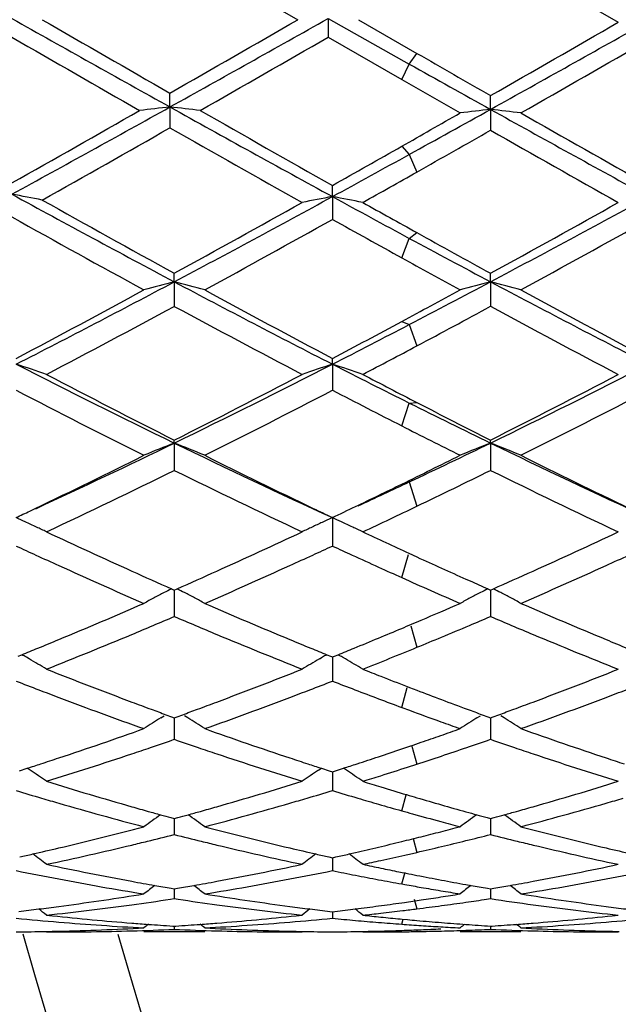
# Model space of a CAD drawing. Units: inches. Extents: x 4 to 17.9, y 7 to 11.6.
# Drawn here: x 5.9 to 6.1, y 10.1 to 10.4 of the extents above; entities that cross this region are included whole.
import ezdxf

# ---------------------------------------------------------------- set-up
doc = ezdxf.new("R2010")
doc.units = ezdxf.units.IN
doc.header["$LTSCALE"] = 1.21
doc.header["$MEASUREMENT"] = 0
doc.layers.get('0').update_dxf_attribs({"linetype": 'CONTINUOUS'})

msp = doc.modelspace()

# ---------------------------------------------------------------- linework, layer by layer
at = {"color": 7, "linetype": 'Continuous'}
for p, q in [((5.9041448346, 10.4027334752), (5.946076465, 10.3785318246)), ((6.0079390444, 10.4027346843), (6.051300289099999, 10.3777081949)), ((5.9560418238, 10.3789226814), (5.9560420292, 10.372788393)), ((5.9560418238, 10.3789226814), (5.9827046683, 10.3639615519)), ((5.9660060049, 10.3785318247), (5.9851956121, 10.3674772166)), ((5.9560420291, 10.3727883931), (5.9802137246, 10.3588903265)), ((5.9802137246, 10.3588903265), (5.9994036623, 10.3479033481)), ((5.9041449619, 10.3498676046), (5.9041448348, 10.3544210168)), ((6.0093675211, 10.3490721181), (6.0093674108, 10.3536018307)), ((5.9041449619, 10.3498676046), (5.9041448348, 10.3430327173)), ((6.0093675211, 10.3490721181), (6.0093674108, 10.3422202132)), ((5.9574701854, 10.3204298483), (5.9574703903, 10.3241126531)), ((5.9574701854, 10.3204298483), (5.9574703903, 10.3129415733)), ((5.9055733224, 10.2924523791), (5.9055732054, 10.2952552169)), ((6.0093675211, 10.2924518228), (6.0093674108, 10.2952540643)), ((5.9055733224, 10.2924523791), (5.9055732054, 10.2843944588)), ((6.0093675211, 10.2924518228), (6.0093674108, 10.2843955968)), ((5.9574701854, 10.2653914252), (5.9574703903, 10.2672880438)), ((5.9574701854, 10.2653914252), (5.9574703903, 10.256839315)), ((5.9055733224, 10.2394935892), (5.9055732054, 10.2404674608)), ((5.9055733224, 10.2394935892), (5.9055732054, 10.2305218472)), ((6.0093675211, 10.2394927426), (6.0093674108, 10.2404664009)), ((6.0093675211, 10.2394927426), (6.0093674108, 10.2305228849)), ((5.8581187378, 10.2171493687), (5.8599432875, 10.2180222618)), ((5.9574701854, 10.214990626), (5.9574702545, 10.2118920115)), ((5.9574702545, 10.2118920115), (5.9574703903, 10.2056832627)), ((5.982549452000001, 10.2033070367), (5.9851956121, 10.202092969)), ((6.0013099775, 10.194798344), (6.0026704507, 10.1941903599)), ((5.9046521382, 10.1916239644), (5.9055732054, 10.1912166494)), ((5.9055732054, 10.1912166494), (5.9064943924, 10.1916240563)), ((5.9055733115, 10.1912169163), (5.905573244199999, 10.1857353106)), ((6.008444619700001, 10.1916237998), (6.0093674109, 10.1912157203)), ((6.0093674109, 10.1912157203), (6.0102884095, 10.1916230425)), ((6.009367510700001, 10.1912159843), (6.009367447100001, 10.1857355372)), ((5.905573244199999, 10.1857353106), (5.9055732054, 10.1825450437)), ((6.009367447100001, 10.1857355372), (6.0093674108, 10.1825459436)), ((5.8543119189, 10.1694890221), (5.855518919700001, 10.1699785489)), ((5.9556265223, 10.1699793602), (5.9568335734, 10.1694897622)), ((5.9581041536, 10.1694884827), (5.959318511, 10.1699809636)), ((5.8579215464, 10.1686026263), (5.857013702300001, 10.1691288814)), ((5.953223657300001, 10.1686033601), (5.9541315048, 10.1691295939)), ((5.9568335734, 10.1694897622), (5.9574703903, 10.1692319024)), ((5.9574702242, 10.1692321282), (5.9574703228, 10.1645636227)), ((5.9574703903, 10.1692319024), (5.9581041536, 10.1694884827)), ((5.9617172649, 10.1686027357), (5.9608086008, 10.1691295079)), ((5.9574703228, 10.1645636227), (5.9574703903, 10.1613192586)), ((5.9819479854, 10.1595559806), (5.982750746000001, 10.159246551)), ((5.982750746000001, 10.159246551), (5.9851956121, 10.158307302)), ((5.9802137246, 10.1526695443), (5.982769964400001, 10.1517232335)), ((5.9011252651, 10.1492232895), (5.902234405700001, 10.149921535)), ((5.9028305524, 10.1502804229), (5.9046885226, 10.1496019458)), ((5.9046885226, 10.1496019458), (5.9055732054, 10.1492798789)), ((5.9055732054, 10.1492798789), (5.9064581582, 10.149602075)), ((5.9055732898, 10.1492799357), (5.905573244199999, 10.1454653607)), ((5.9064581582, 10.149602075), (5.9083160275, 10.1502805812)), ((5.910021091900001, 10.1492236647), (5.908912485399999, 10.1499215263)), ((6.0049204241, 10.1492225717), (6.006029215700001, 10.149920593)), ((6.006618633, 10.1502819045), (6.008487261900001, 10.1495995297)), ((6.008487261900001, 10.1495995297), (6.0093674109, 10.1492791142)), ((6.0093674109, 10.1492791142), (6.010252181499999, 10.1496012424)), ((6.0093674901, 10.1492791691), (6.009367447100001, 10.145465401)), ((6.010252181499999, 10.1496012424), (6.0121096609, 10.1502796041)), ((6.013814341000001, 10.1492229329), (6.0127059435, 10.1499206598)), ((5.905573244199999, 10.1454653607), (5.9055732054, 10.1421951749)), ((6.009367447100001, 10.145465401), (6.0093674108, 10.1421959045)), ((5.9802137249, 10.1390297485), (5.9831513085, 10.1400299706)), ((5.854736446, 10.1318774833), (5.857305325800001, 10.1327034587)), ((5.858239785299999, 10.132091482), (5.8573061331, 10.1327207658)), ((5.9529053434, 10.1320922924), (5.9538389799, 10.1327215387)), ((5.9538398139, 10.1327042539), (5.956408947000001, 10.1318781144)), ((5.956408947000001, 10.1318781144), (5.9574703903, 10.1315384883)), ((5.957470261699999, 10.1315385048), (5.9574703228, 10.1286134468)), ((5.9574703903, 10.1315384883), (5.958523966900001, 10.1318755381)), ((5.958523966900001, 10.1318755381), (5.9611107599, 10.1327072218)), ((5.962035505299999, 10.1320915903), (5.9611115788, 10.1327143838)), ((5.9821436124, 10.1330644117), (5.985195611799999, 10.1340562508)), ((5.9574703228, 10.1286134468), (5.9574703903, 10.1253480702)), ((5.9044205319, 10.1164848733), (5.9055732054, 10.1161703357)), ((5.9055732054, 10.1161703357), (5.906726189900001, 10.1164849884)), ((5.9055732685, 10.1161701822), (5.905573244199999, 10.1141602759)), ((6.0082246492, 10.1164815908), (6.0093674109, 10.1161697632)), ((6.0093674109, 10.1161697632), (6.0105201565, 10.1164843484)), ((6.0093674699, 10.1161696086), (6.009367447100001, 10.1141601285)), ((5.905573244199999, 10.1141602759), (5.9055732054, 10.1109281678)), ((6.009367447100001, 10.1141601285), (6.0093674108, 10.1109287009)), ((5.956321878300001, 10.1035689767), (5.9574703903, 10.1033124568)), ((5.957470299700001, 10.103312214), (5.9574703228, 10.1022361964)), ((5.9574703228, 10.1022361964), (5.9574703903, 10.0990676305)), ((5.9574703903, 10.1033124568), (5.9586043676, 10.1035656805)), ((5.962921886499999, 10.1045412776), (5.9650517826, 10.1050292339)), ((5.9792749392, 10.0986880965), (5.9809384767, 10.098354574)), ((5.9809384767, 10.098354574), (5.9816286633, 10.0982170057)), ((5.9045320147, 10.0932614627), (5.9055732054, 10.0930826976)), ((5.9055732054, 10.0930826976), (5.906614715599999, 10.0932615349)), ((5.905573244199999, 10.0929496242), (5.9055732054, 10.0898722168)), ((5.9802137246, 10.0947045716), (5.9812759626, 10.0945134331)), ((6.0013099775, 10.0944942486), (6.002956503099999, 10.0942004078)), ((6.008342751900001, 10.093258255), (6.0093674109, 10.0930823378)), ((6.0093674109, 10.0930823378), (6.0104087002, 10.0932611348)), ((6.009367447100001, 10.0929492944), (6.0093674108, 10.089872534)), ((5.893928881799999, 10.0911580284), (5.8956074538, 10.0914269912)), ((5.9043024925, 10.0896812734), (5.9055732052, 10.0898722168)), ((5.9055732052, 10.0898722168), (5.9068440361, 10.0896812376)), ((5.9155398422, 10.0914269911), (5.9172183261, 10.0911580633)), ((6.0080708602, 10.089677721), (6.0093674108, 10.089872534)), ((6.0193320107, 10.0914269912), (6.021010442100001, 10.0911580769)), ((5.9802137249, 10.0885236072), (5.9810901082, 10.0886479911)), ((5.8636388588, 10.0844476269), (5.8656025174, 10.0842381769)), ((5.9455412258, 10.0842381754), (5.9475049335, 10.0844476269)), ((5.956639440700001, 10.0856707194), (5.9574703903, 10.0855722757)), ((5.9574703414, 10.0855718702), (5.9574703903, 10.0834262054)), ((5.9574703903, 10.0855722757), (5.958279569, 10.0856681152)), ((5.9797229171, 10.0832028066), (5.9803669901, 10.0831419072)), ((5.9803669901, 10.0831419072), (5.982059387200001, 10.0829839502)), ((6.0493366139, 10.084238172), (6.051300289099999, 10.0844476269)), ((5.905050514199999, 10.0808835271), (5.9055732054, 10.080850026)), ((5.9055732054, 10.080850026), (5.906096177899999, 10.0808835485)), ((5.9055732201, 10.0808494519), (5.9055732054, 10.0797870745)), ((6.0093674109, 10.0808498918), (6.009890260700001, 10.0808834052)), ((6.009367424500001, 10.0808493179), (6.0093674108, 10.0797871645)), ((5.8636388588, 10.0789205816), (5.865067305, 10.0789195021)), ((5.9155398422, 10.0789195021), (5.8956074538, 10.0789195021)), ((5.946076463400001, 10.0789195021), (5.9475049335, 10.0789205816)), ((5.967434262899999, 10.0789205816), (5.9688625248, 10.0789195021)), ((5.9792749381, 10.0789768709), (5.9802214386, 10.078987774)), ((6.0193320107, 10.0789195021), (5.9994036623, 10.0789195021)), ((6.049871866799999, 10.0789195021), (6.051300289099999, 10.0789205816))]:
    msp.add_line(p, q, dxfattribs=at)
at = {"color": 9, "linetype": 'Continuous'}
for p, q in [((5.9827046683, 10.3639615519), (5.985195435900001, 10.367477318)), ((5.980213900800001, 10.3588902254), (5.9827046683, 10.3639615519)), ((5.980213900800001, 10.3369733938), (5.9827046683, 10.3342895563)), ((5.9827046683, 10.3342895563), (5.985195435900001, 10.3285094461)), ((5.980213900800001, 10.3003265808), (5.9827046683, 10.3067267913)), ((5.9827046683, 10.3067267913), (5.985195435900001, 10.3085995381)), ((5.980213900800001, 10.2794171448), (5.9827046683, 10.2784186534)), ((5.9827046683, 10.2784186534), (5.985195435900001, 10.2714228039)), ((5.980213900800001, 10.2451400098), (5.9827046683, 10.2526381682)), ((5.9827046683, 10.2526381682), (5.985195435900001, 10.2528003223)), ((5.980213900800001, 10.2259924357), (5.9827046683, 10.2267153184)), ((5.9827046683, 10.2267153184), (5.985195435900001, 10.218756158)), ((5.980213900800001, 10.1953217859), (5.9824824801, 10.2029046606)), ((5.983157290499999, 10.1794759375), (5.985195435900001, 10.1724098566)), ((5.980213900800001, 10.1526694789), (5.9820492495, 10.1591925684)), ((5.983562472000001, 10.1399565388), (5.985195435900001, 10.1340561934)), ((5.980213900800001, 10.1187220939), (5.9816632924, 10.1239942206)), ((5.9839346087, 10.1096549297), (5.985195435900001, 10.1050790675)), ((5.980213900800001, 10.0947045398), (5.9812988882, 10.0985991674)), ((5.9842959179, 10.089685208), (5.985195435900001, 10.0865240481)), ((5.980213900800001, 10.081483432), (5.9806919742, 10.0831146776)), ((5.9850268077, 10.0796124847), (5.985195435900001, 10.0790606481))]:
    msp.add_line(p, q, dxfattribs=at)
at = {"color": 7, "linetype": 'Continuous'}
for centre, radius, start, end in [((7.0006844687, 10.3939195021), 1.1875, 195.4108518325, 164.580796963), ((13.9459768485, 24.7750383712), 16.5153447356, 240.654599054, 240.8609418043), ((14.780947089, 25.8418047809), 17.8509572325, 240.0249839903, 240.1802416311), ((-1.9387375449, 24.0426658017), 15.7758945646, 299.8111903068, 299.9868608457), ((-0.9223078492, 22.6038438353), 14.0271305492, 299.1213326721, 299.3642739007), ((-1.5715238485, 23.5890415791), 15.2527629504, 299.8028797576, 299.9845711054), ((-0.6501878195, 22.3080006995), 13.6881572956, 299.1120734705, 299.3610173338), ((13.2821820307, 23.2678806124), 14.8824498801, 240.0501763863, 240.2363164513), ((-0.4247894474, 21.440238865), 12.7751113608, 299.7483459444, 299.9651829454), ((-0.2019550649, 21.2379803392), 12.5418575079, 299.7384791977, 299.9593434447), ((12.9664518728, 22.5012745601), 13.9988205557, 240.0857602119, 240.1998341616), ((12.0148583307, 21.1345607373), 12.3447431978, 240.7486705484, 240.8904094547), ((2.3632328565, 16.7010631254), 7.2715708813, 298.6733680936, 299.1404967071), ((2.1291449106, 16.9324704537), 7.5842772874, 299.3995831561, 299.7638423873), ((6.1183819612, 8.4467085114), 1.9151793717, 96.42269912299999, 96.7228149383), ((5.6899694462, 8.447103826900001), 1.9147796597, 83.2776063515, 83.5778058769), ((9.7486808624, 17.2510612178), 7.899805667000001, 240.8785747741, 241.3203523581001), ((10.0000934893, 17.4980444445), 8.2345673152, 240.251171387, 240.5980585045), ((1.7428616729, 17.798819264), 8.5810429257, 299.5909058816, 299.7383637204), ((1.9689301045, 17.6052482496), 8.3052529503, 298.8999379402, 299.1102570756), ((6.2237614181, 8.4782910192), 1.8830259327, 96.5376482416, 96.84290260440001), ((5.7950250091, 8.4786080298), 1.8827051331, 83.15748151, 83.4628069509), ((9.8153920053, 17.1838805539), 7.823070287799999, 240.8883599447, 241.3224992962), ((10.0575599735, 17.4166235883), 8.1408900566, 240.2614784055, 240.6007945601), ((2.446325479, 16.4078678446), 6.9813136168, 299.2939072949, 299.6892958062), ((9.5325288084, 16.7091849659), 7.3275551661, 240.3190527064, 240.7085448493), ((2.2377890497, 16.963320402), 7.6199587299, 299.4581893679, 299.6671437777), ((9.6174752384, 16.6756478633), 7.2890841602, 240.3301486278, 240.7087872409), ((2.5490318694, 16.3782888092), 6.94769761, 299.3790608426, 299.5945288171), ((2.836952345, 16.0318841906), 6.508328686900001, 298.6504864817, 298.90393916), ((2.8540444737, 15.8718551792), 6.3665365989, 299.2764582376, 299.4598732565), ((5.6328180982, 9.1401823191), 1.2012393048, 78.9910074891, 79.47475403370001), ((8.3241053426, 14.8410186734), 5.1515776677, 241.3259939007, 241.9998387437), ((8.4345100681, 14.9041535878), 5.2571347565, 240.7056219338, 241.2460954687), ((3.4905977387, 14.6983816422), 5.0219148561, 298.7433741064, 299.2904524539999), ((3.6265418959, 14.5820681511), 4.8574466249, 297.9812769824, 298.6767152627), ((6.176900087999999, 9.1518669289), 1.1889864503, 100.6350178375, 101.1240216388), ((5.7379672849, 9.1516278266), 1.1892349176, 78.87480553479999, 79.3636516032), ((8.609255491399999, 15.1736647474), 5.5304479289, 241.3480098663, 241.6454996623), ((8.6956316075, 15.1847884926), 5.5788603639, 240.7235392629, 240.9324493141), ((3.5987983561, 14.6903412269), 5.0127471845, 298.7434028596, 299.2914996379999), ((3.7311310116, 14.5805539221), 4.8557369376, 297.9813737102, 298.6770629187), ((8.265540872999999, 14.6349174822), 4.949400513500001, 240.8174905352, 241.3908268235), ((3.684770067, 14.3826425962), 4.6612909343, 298.5922688485, 299.1809148911), ((8.487722257, 14.8479111355), 5.1930841932, 240.8409988577, 241.1279433329), ((3.7852574481, 14.3887984821), 4.6682776783, 298.5917253483, 299.1795169213), ((8.1951219965, 14.4070522175), 4.6591264239, 241.6499807931, 242.0219046797), ((8.3489902017, 14.5614567544), 4.865626393, 240.9341131139, 241.2592518823), ((8.166463816, 14.265886004), 4.5282833646, 241.1316392607, 241.4085343595), ((4.2038827195, 13.4926304021), 3.6244848306, 297.0765102316, 298.0017553805), ((4.1284726159, 13.5298707344), 3.6906334825, 297.8691814058, 298.6081100486), ((6.1323100467, 9.4180238013), 0.9033464893, 104.5364823193, 105.190464693), ((5.6788957014, 9.4181882684), 0.9031724526, 74.8103799912, 75.464528292), ((7.6888625736, 13.6491089272), 3.8009556345, 242.0196542003, 242.9019234759), ((7.7605738063, 13.6749134103), 3.8552681576, 241.4076425206, 242.1149906595), ((4.107073930799999, 13.7618122787), 3.9542039927, 298.2752897745, 298.5914923596001), ((4.1763756101, 13.742768219), 3.9069863808, 297.5377598457, 297.9796210639), ((6.2361628462, 9.417798956799999), 0.9035783062999999, 104.536509542, 105.1901919004), ((5.7826242035, 9.4179384585), 0.9034302167, 74.81063439430001, 75.4644625693), ((7.7907653975, 13.6455483135), 3.7969243435, 242.0196545302, 242.9028626282), ((7.862229245700001, 13.6710697368), 3.8508706478, 241.4081880159, 242.1163760974), ((4.2245832978, 13.3874609958), 3.5291286461, 297.6737484779, 298.4452440929999), ((7.6363142671, 13.4805975554), 3.634718539, 241.5644953758, 242.3135420207), ((4.236561143399999, 13.5586280774), 3.7233641238, 298.0108216052, 298.4329656158), ((7.7423077159, 13.484647225), 3.6393258421, 241.5643989246, 242.3125216836), ((4.3944559154, 13.3239930109), 3.4348300203, 297.0680552506, 297.5417706694), ((4.2995706428, 13.4034356556), 3.5474009381, 297.8628167926, 298.2791288531), ((4.3990220957, 13.2530038562), 3.377243171, 297.6717895169999, 298.0125647306), ((5.6174122339, 9.5460555643), 0.7571417804, 71.02197808689999, 71.81741812459998), ((7.2116380341, 12.9217784146), 2.9833633563, 242.9235845775, 244.0375092449), ((4.6414374515, 12.8376518835), 2.8893712158, 295.9452728655, 297.0954200826), ((6.1935403624, 9.546600703), 0.7565640956, 108.1815691108, 108.9777552345), ((5.7213160726, 9.5464372874), 0.7567455433, 71.020342841, 71.8162537719), ((7.3797482552, 13.0482679384), 3.1252642442, 242.9292426446, 243.4475962802), ((4.7458744996, 12.8363155455), 2.8878890707, 295.9453965874999, 297.0961459946), ((7.2608158512, 12.9262272305), 3.008319825, 242.3261661541, 243.2243479973), ((4.5849591883, 12.8587533542), 2.9324805884, 296.7655156023, 297.6868810466), ((7.420932522699999, 13.0338626987), 3.1298001412, 242.3282077295, 242.6947368968), ((4.6901430554, 12.855996444), 2.9293941877, 296.7655214915, 297.6878871939001), ((7.1894294866, 12.8257973483), 2.8954758592, 242.527389062, 243.458710238), ((4.6657038401, 12.7394930598), 2.7986122341, 296.5251975998, 297.4887194211), ((7.338535153300001, 12.9136800207), 2.9943517521, 242.5339276963, 243.0233158706), ((4.76839598, 12.7417533897), 2.8011259004, 296.524682015, 297.4873836987), ((7.238358127300001, 12.7658659188), 2.8094446667, 243.4524677159, 244.0587278952), ((7.3045550051, 12.8086234356), 2.8762721463, 242.6964478634, 243.2370166081), ((7.225276311799999, 12.691590307), 2.745049993, 243.0272648685, 243.4758036179), ((4.8525217156, 12.4024359679), 2.40566777, 294.7612757931, 295.9596297998), ((6.152594527200001, 9.6135780145), 0.6728965614, 111.5369578514, 112.4521484728), ((5.6586176523, 9.6136987234), 0.6727602226, 67.5490323816, 68.46445987140002), ((6.9799332326, 12.4477599384), 2.4557462176, 244.0562742237, 245.395302373), ((4.915857521, 12.4871297041), 2.4995271615, 295.2658917141, 295.9436351574), ((6.2564519108, 9.613418254099999), 0.6730675751999999, 111.5369949638, 112.45176741), ((5.762340811000001, 9.6135207792), 0.6729510343, 67.5493879302, 68.4643685951), ((7.0827066707, 12.4456639067), 2.4534156058, 244.0563039731, 245.3966057032), ((4.8122139631, 12.4050355409), 2.4250286225, 295.597616365, 296.5356734092), ((7.0268599883, 12.4621569183), 2.4886090556, 243.4766324201, 244.3906557132), ((4.878867606, 12.4805386783), 2.5091716603, 296.0355139916, 296.5242203913), ((7.12970271, 12.4603021614), 2.48652552, 243.4771221716, 244.3919738588), ((4.8788964145, 12.3088014285), 2.3180403901, 295.1390664607, 296.2895199078), ((6.9537007102, 12.3532138277), 2.3673598185, 243.7210942744, 244.8475223477), ((4.9441175907, 12.3881171044), 2.4062356483, 295.6363863909, 296.2765259979), ((7.0583198986, 12.3548750186), 2.3692136479, 243.7209805575999, 244.8465631548), ((4.9440982288, 12.3469153222), 2.360476557, 295.6275985801, 296.0364823624), ((4.9924225846, 12.3248865127), 2.3201252048, 294.8078446031001, 295.2660884698), ((4.9785288448, 12.2751597247), 2.2808880338, 295.416367019, 295.6274041102), ((5.0134712283, 12.2434382006), 2.2457928019, 295.1366027583, 295.638177813), ((4.8811258468, 12.261597391), 2.26589559, 295.4175616014, 295.542021693), ((6.9373428058, 12.2767689095), 2.2827409979, 244.4055250779001, 244.5798649733), ((5.5918880553, 9.6425541861), 0.6294563754, 65.1287771338, 65.4243518986), ((5.5938462777, 9.646773311699999), 0.6248049615, 64.75341219149999, 65.12897219169999), ((5.5954997746, 9.6502782068), 0.620929611, 64.4159352149, 64.7534736408), ((6.2154324114, 9.6507117797), 0.6204471697999999, 115.2458465569, 115.5837298371), ((6.217145084199999, 9.6470792369), 0.6244632145, 114.9093270437, 115.245827995), ((6.2189712992, 9.6431464901), 0.6287992909000001, 114.5743522105, 114.9093201479), ((5.6958037109, 9.6428582911), 0.6291301554, 65.1269039437, 65.4228675317), ((5.6977594199, 9.647071646), 0.624485034, 64.751544596, 65.127098636), ((5.699405269, 9.6505600584), 0.6206278538000001, 64.4138656912, 64.75160487689999), ((6.7565418015, 12.1134032941), 2.1021355366, 244.8645313079, 245.7033563958001), ((5.064405857200001, 12.0920187098), 2.0786116644, 294.2929021097, 295.1411970012), ((6.8743891314, 12.143284998), 2.1351563185, 244.8637600139, 245.3109826015), ((5.1685870161, 12.0911265733), 2.0776401372, 294.2933056942, 295.142018005), ((6.7368169427, 12.1134236366), 2.1022392194, 245.1593740833, 245.3536548591), ((5.077855501, 12.1056056954), 2.0936636796, 294.6478022137, 294.8429148519), ((6.8381302997, 12.1081789237), 2.0964378398, 245.1607139811, 245.355002311), ((6.7188748402, 12.0743277963), 2.0592228998, 245.3537651879, 245.5832744511), ((5.0990622424, 12.0593578408), 2.042785494, 294.4168841715, 294.6481557978), ((6.8206334952, 12.0700443429), 2.0544809044, 245.3550324773, 245.6218811775), ((6.8336263879, 12.0547475468), 2.037685885, 245.3943937664, 245.643322571), ((5.202831414599999, 12.059499345), 2.0429242752, 294.4158675284, 294.6471640474), ((6.6766144362, 11.9810260261), 1.9567965651, 245.5807149048, 246.4764929354), ((5.1477169226, 11.951432834), 1.924400601, 293.5152590055, 294.4261187322), ((5.250876123399999, 11.9529225969), 1.9260191947, 293.5148424326, 294.4249755996), ((6.7026740127, 11.994758776), 1.9718352013, 245.7114630165, 246.1270301684999), ((5.1135118194, 11.9833101788), 1.9593265482, 293.8737078433999, 294.2918788921), ((6.8008744087, 12.0264952789), 2.0066589224, 245.6225158836999, 245.8599336141), ((6.8144311612, 12.0123867148), 1.9911789335, 245.6437972654, 245.8980401367), ((5.2180917942, 11.9815376435), 1.9573885041, 293.8736569944, 294.2922680565), ((6.7692868224, 11.9559382898), 1.9293539203, 245.8590308832, 246.4820237649), ((6.7938866059, 11.9664658469), 1.940871816, 245.9420644805, 246.1286019831001), ((6.178169378, 9.663606383300001), 0.5946606743, 117.6468737948, 118.0088046686), ((6.1793756332, 9.6613050952), 0.5972589388, 117.3856358022, 117.6469394446), ((5.6318320014, 9.6613853072), 0.5971596926, 62.3546517961, 62.616033965), ((5.6330432339, 9.6636962834), 0.5945505366, 61.9926996307, 62.3547161158), ((6.282031620800001, 9.6634743087), 0.5948082634, 117.6467594416, 118.0085266645), ((6.2832358899, 9.6611768036), 0.5974022551, 117.385834042, 117.6468251961), ((5.7355405023, 9.6612206692), 0.5973443146, 62.35472834140001, 62.6159696542), ((5.7367580484, 9.6635436987), 0.5947215518, 61.99295500380001, 62.35479299089999), ((5.1853075048, 11.8185918469), 1.7796402862, 292.5455531512, 293.5235252006001), ((6.176886541699999, 9.6660185932), 0.5919285642000001, 118.0088246659, 118.371782521), ((5.6343578796, 9.666168286), 0.5917506992, 61.62960463229999, 61.99268719520001), ((6.636801198500001, 11.8444254409), 1.8077020091, 246.4847274683, 247.4475200238), ((5.271987905500001, 11.8585580807), 1.8231165519, 293.0776681057, 293.5154129917), ((6.2807521838, 9.6658801664), 0.5920833579, 118.0085471296, 118.3713290792), ((5.738079627799999, 9.6660287659), 0.5919069237, 61.6300240711, 61.9929425025), ((6.7400945376, 11.843312335), 1.8064823128, 246.4851487101, 247.4486329046), ((5.2143094404, 11.7970547649), 1.756270481, 292.6833891876, 292.9335478719), ((5.2003222112, 11.8301305736), 1.7921822013, 292.9333309572, 293.1734049864), ((6.610881291799999, 11.8301060299), 1.7921821057, 246.8246082616, 247.0646997292), ((6.598616428, 11.8011351802), 1.7607220201, 247.0648812856, 247.3143394697), ((5.2894011693, 11.8177162869), 1.7787175232, 292.8535345539, 293.0773251128), ((5.3188907551, 11.7951170981), 1.7541784895, 292.6084680549, 292.9352457177), ((5.3028439342, 11.8330892161), 1.795402049, 292.9346354837, 293.173593255), ((6.7153401588, 11.8316547109), 1.7938665634, 246.8245475313, 247.0643638129), ((6.702931494, 11.8023446322), 1.7620380283, 247.0645469141, 247.3138917346), ((5.246387714, 11.7196469673), 1.6724795817, 291.6578716417, 292.6921049507), ((6.5707737735, 11.7343380271), 1.6883544345, 247.3118484353, 248.3363274548), ((5.3043006968, 11.7823413268), 1.7403328433, 292.5832566041, 292.8538271657001), ((6.674765698200001, 11.7347738291), 1.6888320194, 247.3113739834, 248.3355876846), ((5.2136510219, 11.7505421714), 1.7059239, 292.2938244436, 292.5426679601), ((6.5994938001, 11.7553048819), 1.7110881558, 247.4566978317, 247.7046858228), ((5.3171457963, 11.751417893), 1.7068476959, 292.2927452764, 292.5837674665), ((5.3333890845, 11.760269838), 1.7164355043, 292.3178423242, 292.6088756843), ((6.7033172714, 11.7554531898), 1.7112367371, 247.4576775664, 247.7056945477), ((5.224152595, 11.7249406819), 1.6782522668, 292.0987878085, 292.2936709105), ((5.5668385397, 9.6674991596), 0.579511866, 59.9521274633, 60.12243329), ((6.588850366900001, 11.72935941), 1.6830444371, 247.7048401133, 247.8992030042), ((6.2441001988, 9.6678338032), 0.5791194292, 119.8762894214, 120.0467334234), ((5.3266869815, 11.7281478583), 1.681697572, 292.0976502815, 292.2927172094), ((5.670761619299999, 9.6677596486), 0.5792227442, 59.95023172449999, 60.12009199630001), ((5.356421918000001, 11.7038749136), 1.6555184559, 291.6586511112999, 292.3215859747), ((5.568235511599999, 9.669898537), 0.5767354397, 59.18958096150001, 59.8486556119), ((6.2426647809, 9.6702995132), 0.5762663340999999, 120.1502766479, 120.8100457552), ((5.672150949500001, 9.6701457407), 0.5764616439, 59.18724282509999, 59.8466090872), ((6.444453097699999, 11.6278907896), 1.5737534744, 248.3421559616, 249.4332117773), ((5.3717924835, 11.6146126144), 1.5595298068, 290.562706001, 291.6636803742999), ((6.5604485607, 11.6586313073), 1.6068264366, 248.3423842035, 248.5693437963), ((5.4757623539, 11.6141194221), 1.5590070269, 290.5630418729, 291.6644109004), ((6.4245910967, 11.6277146661), 1.5736132161, 248.7274021163, 249.0152201371), ((5.389859797100001, 11.6190401254), 1.5643311385, 290.985473764, 291.275054207), ((6.527292085499999, 11.6249946156), 1.5706821177, 248.7285989589, 249.0161433693), ((6.5505729578, 11.6334701667), 1.5797966285, 248.5693278042, 248.9037618582), ((6.4139322529, 11.5999485574), 1.5438715337, 249.0155283525, 249.2778149221), ((5.3986954939, 11.5959946312), 1.5396498838, 290.7227232769, 290.9856105407), ((6.5175915311, 11.5997316368), 1.5436207293, 249.0165305255, 249.3266814008), ((6.5349391414, 11.5928911234), 1.5363100887, 249.0327841732, 249.3542315037), ((5.5024727301, 11.5961055073), 1.5397592357, 290.7218322378, 290.9847583578), ((6.394316878400001, 11.5478884013), 1.4882386565, 249.2749501427, 250.4213544011), ((6.420011877599999, 11.5633921281), 1.5047795838, 249.441782765, 249.7007552981), ((5.3909437122, 11.5637686729), 1.5051986885, 290.3011082371, 290.5599257767), ((5.4232982568, 11.5303099889), 1.469509224, 289.5707170096, 290.7317368663), ((6.508245903400001, 11.5749999848), 1.5171822118, 249.3271574871, 249.6328394411), ((6.5250177734, 11.5665935133), 1.5082031911, 249.3546852711, 249.6990596382), ((5.495057038200001, 11.5628957252), 1.5042699613, 290.3011712352, 290.5602365998), ((5.5268062788, 11.5311366782), 1.4703833349, 289.5703590962, 290.7307403487), ((6.4133667291, 11.5454369637), 1.485634195, 249.7008855355, 249.9006742085), ((5.3978093733, 11.5452195227), 1.4854197031, 290.101140735, 290.3009738715), ((6.4939338946, 11.5363601469), 1.4759769461, 249.7374569587, 250.1604950116), ((6.5164351686, 11.5434406027), 1.4835107207, 249.6996990111, 249.9002593278), ((5.501961458999999, 11.5442419487), 1.484379401, 290.1011027976, 290.3010356297001), ((6.204228204400001, 9.6689781828), 0.5678967814, 122.257751316, 122.9184744219), ((5.6070146387, 9.6690980824), 0.5677442078, 57.08304418760001, 57.7440450765), ((6.4832045425, 11.506693916), 1.4444300976, 250.1614554398, 250.4309647831), ((6.3080989953, 9.6688539551), 0.5680415952000001, 122.2575534015, 122.9179798675), ((5.7107285097, 9.6689687747), 0.5678953051, 57.0835023325, 57.74419573359999), ((5.4322123939, 11.4486090048), 1.3828654961, 288.3537558437999, 289.5784796951), ((6.384289820299999, 11.464232712), 1.3993803273, 250.4293058925, 251.6395804097), ((5.5229215662, 11.4861050132), 1.4225790674, 289.2958506328, 289.5690374581), ((6.4878684627, 11.4636586871), 1.3987679397, 250.4296708349, 251.6405295974), ((5.450679068099999, 11.4528302355), 1.3873330307, 288.7976881496, 289.1408230144), ((6.361710598999999, 11.4563211018), 1.3910385594, 250.8579454282, 251.2001927944), ((5.534629154299999, 11.4524590193), 1.3869542641, 288.8678444871, 289.0189294626), ((5.5296364964, 11.4669254728), 1.4022580178, 289.0191655588, 289.295854106), ((5.5539113677, 11.4544359874), 1.3890335641, 288.7992425186, 289.1410114736), ((6.4657991473, 11.4571638992), 1.3919305863, 250.8578653955, 251.1998228644), ((5.472563632999999, 11.3871953762), 1.3181457277, 287.258657713, 288.5356485174), ((5.456498923300001, 11.4357284513), 1.3692680996, 288.5274038074, 288.7977395251), ((6.3544466737, 11.4350149183), 1.3685281626, 251.2006203882, 251.4710094847), ((6.3416347241, 11.3965941585), 1.3280275834, 251.4683473761, 252.7357963005), ((5.5434416804, 11.4265110765), 1.359550657, 288.402237767, 288.7392660911), ((5.5612295801, 11.4328986303), 1.366286832, 288.4334138419, 288.7997738497), ((6.4584580666, 11.4356318046), 1.3691814664, 251.2002540036, 251.4706134745), ((6.4455122197, 11.3968105036), 1.3282585589, 251.4679254211, 252.7351823546), ((5.445784623, 11.407912413), 1.3399654573, 288.0855814313, 288.3508846606), ((6.366232797, 11.4104946376), 1.3426900241, 251.6485700698, 251.9131938642), ((5.5489473122, 11.4099509991), 1.3420993495, 288.0836073294, 288.4023953856), ((5.5681207489, 11.4121895885), 1.3444613309, 288.0723129815, 288.4338678139), ((6.4700413803, 11.4106017265), 1.3427965103, 251.6494007045, 251.9140723555), ((5.450208129500001, 11.394375718), 1.3257243368, 287.883062481, 288.0854662866), ((5.5418898245, 9.663737943300001), 0.5651834525, 55.29979432410001, 55.96289367510001), ((6.268987366699999, 9.6641160892), 0.5647207914, 124.0360078154, 124.6998087464), ((6.361750441799999, 11.3967788052), 1.3282603478, 251.9133097345, 252.1153653731), ((5.5535361814, 11.395914238), 1.3273315346, 287.8823300243, 288.0833860291), ((5.6458132176, 9.6639658829), 0.5649231923, 55.29730573770001, 55.9606903215), ((5.5776550801, 11.3827770812), 1.3135420546, 287.532460932, 287.9349636803), ((6.2370404001, 11.3303136341), 1.2585815463, 252.741429663, 254.0694521843999), ((5.576635051599999, 11.3217656523), 1.2496673342, 285.9265445225, 287.2639979313), ((5.5829955736, 11.3658753149), 1.2958166329, 287.2581109343, 287.5324247788), ((6.3467483103, 11.3493801715), 1.2785437723, 252.7418977669, 253.0195039923), ((5.6805080677, 11.3214716172), 1.2493634984, 285.9267909771, 287.2645987190999), ((6.2167598466, 11.3288285998), 1.2570579297, 253.2116774547, 253.6080989525), ((5.5959989397, 11.3233197567), 1.2513184132, 286.392148523, 286.7904649554), ((6.3201082445, 11.3274240329), 1.255584658, 253.2126807544, 253.6103043848), ((6.3420367383, 11.3339503458), 1.2624106254, 253.0195015486, 253.4195378747), ((6.2116298784, 11.3114310739), 1.2389198388, 253.6086433327, 253.8804608694), ((5.6001462202, 11.3092230176), 1.2366242651, 286.1199610054, 286.392127032), ((6.3150096903, 11.3101209271), 1.2375460149, 253.6107198804, 253.9391667906), ((6.3374767898, 11.3186908656), 1.2464844014, 253.4202676501, 253.5833747612), ((6.3344876065, 11.3085351289), 1.2358978913, 253.5832406866, 253.9722529423), ((5.7039238063, 11.309333636), 1.2367348696, 286.1192491148, 286.391467247), ((6.2026925648, 11.2803057556), 1.2065368522, 253.8778126883, 255.2549852939), ((6.2256115935, 11.2908931508), 1.2175381275, 254.0774553639, 254.3425868746), ((6.2229655111, 11.2814596187), 1.2077405116, 254.342678249, 254.5414192403), ((5.588181537100001, 11.2813422438), 1.2076270972, 285.4600507378, 285.6588298703), ((5.585457254500001, 11.2910535948), 1.2177133279, 285.6589237873001, 285.9239085896), ((5.6114171907, 11.2696145304), 1.1954437195, 284.7381229356, 286.128082343), ((6.311217527899999, 11.2969587057), 1.2238484035, 253.9392939989, 254.3082728539), ((6.3074398286, 11.2835501576), 1.2099178591, 254.3087659291, 254.4815808932), ((6.3298539673, 11.2924393332), 1.2191484089, 253.972695932, 254.366289437), ((6.3262983095, 11.2797788891), 1.2059981467, 254.3668735607, 254.5406989684), ((5.6921233389, 11.2808083945), 1.2070737769, 285.4599996275, 285.6588302554), ((5.6893866946, 11.2905637897), 1.2172057537, 285.6589249100999, 285.9241351371), ((5.7150882025, 11.2700978256), 1.195941936, 284.7378459966, 286.1272905942), ((6.228811787000001, 9.657903340599999), 0.5644428166, 125.4985278815, 126.1800277385), ((6.2209425798, 11.2741473481), 1.2001535787, 254.5414537765, 254.7082227384), ((5.5902634071, 11.2738176824), 1.1998198437, 285.293200693, 285.4600151466999), ((5.5824359959, 9.6580141909), 0.5642940221, 53.8215635477, 54.5033052923), ((6.3042141437, 11.2719156775), 1.197844494, 254.4813564331, 254.9414579804), ((6.2995820837, 11.2547504429), 1.1800652623, 254.9421071755, 255.2634799963), ((6.332688198, 9.6577850556), 0.5645856378, 125.4998792206, 126.1795112069), ((6.3244547265, 11.2731132574), 1.1990822633, 254.5407053103, 254.7086897561), ((5.694213559400001, 11.2732536267), 1.199235184, 285.2931027875, 285.4599638586), ((5.6861428237, 9.6578894862), 0.5644450586, 53.8220434493, 54.5034636387), ((5.604643679400001, 11.2190865359), 1.1432305313, 283.3005038527, 284.7445612027001), ((6.2088567179, 11.2285432884), 1.1529747696, 255.2619599023, 256.6938202108), ((5.705570591, 11.2303557206), 1.1548586951, 284.0846043734, 284.4120333254), ((5.702545785, 11.2421262307), 1.1670116519, 284.4120341579, 284.736518008), ((6.3125673097, 11.2282558407), 1.152676026, 255.2622465102, 256.694544731), ((5.6266550563, 11.2105200453), 1.1344147802, 283.506033134, 283.7754593183), ((5.6241163751, 11.2208684644), 1.1450700454, 283.775535371, 284.2290445563), ((6.1876318658, 11.2231759482), 1.1474546669, 255.7701470211, 256.2227510646), ((6.1843969861, 11.2100323599), 1.1339188544, 256.2233418388, 256.492767418), ((5.7114302005, 11.2066976949), 1.1304857113, 283.3591056686, 283.7543318004), ((5.7084363529, 11.2189342326), 1.1430831704, 283.7542638977, 284.0845973288), ((5.7307450506, 11.2092534361), 1.1331137167, 283.3953690732, 283.8145479089001), ((5.7275140657, 11.2224270877), 1.1466777978, 283.8141441515, 284.2291131907), ((6.2915427707, 11.2236285216), 1.1479215237, 255.7700471233001, 256.2223742141), ((6.2882746427, 11.2103501592), 1.1342468965, 256.2229701531, 256.4924439637999), ((5.611299529299999, 11.1910964465), 1.1144599914, 282.8475956042, 283.2985519333), ((5.6334314281, 11.1817393811), 1.1048474372, 282.026336575, 283.5129140337), ((6.1790337621, 11.1875173355), 1.1107739084, 256.4905023566, 257.9690987585), ((6.200699665299999, 11.1947036712), 1.1181662349, 256.7014920847, 257.1508133402), ((5.7141518898, 11.1952370819), 1.1187063547, 282.9603556547, 283.3591042315), ((5.7355626528, 11.1887384083), 1.1120405088, 282.7626609242, 282.9724135101), ((5.7337243029, 11.1967103809), 1.1202216991, 282.9725090779999, 283.3957598339), ((6.282858253400001, 11.1876126055), 1.1108731588, 256.4901578014, 257.9686532423), ((6.304505671699999, 11.1948097014), 1.1182723677, 256.7021207195, 257.1514683483), ((5.6133399884, 11.1821598168), 1.1052933771, 282.6197181223, 282.8474794474), ((5.5198640796, 9.6508950403), 0.5664827588, 52.63731540729999, 53.2112601843), ((6.2909889985, 9.6512692076), 0.5660089443999999, 126.7877358187, 127.3622800678), ((6.1980966709, 11.1833431523), 1.1065113288, 257.1514034835, 257.378944257), ((5.7168914623, 11.1833110439), 1.1064696916, 282.6182544974, 282.8474632497), ((5.6237909401, 9.6511089559), 0.5662329615999999, 52.634751968, 53.2067807386), ((5.7400018379, 11.1687727865), 1.0915872307, 282.0256876374, 282.3435926867), ((5.737690011900001, 11.179320572), 1.1023853928, 282.3437769274, 282.7629583466), ((6.0659180778, 11.1436872064), 1.0659626598, 258.5151442928, 259.2807962513), ((6.0866435776, 11.1479445413), 1.0702935627, 257.9738288482, 259.4998372932), ((5.7255178037, 11.1427902476), 1.0650403724, 280.4969203882, 282.0304041657), ((5.7460663382, 11.1393519605), 1.061547531, 280.7183400882, 281.4870848811), ((6.1701121852, 11.1457431442), 1.0680571914, 258.5161249500999, 258.9308345879), ((6.1928032014, 11.1590871618), 1.0816842361, 257.9743229533, 258.2947604694), ((6.1910800778, 11.1507707898), 1.0731912273, 258.2947653099, 258.6173722627), ((5.8293432024, 11.1426110755), 1.0648588735, 280.4970559472, 282.0308325542), ((5.8498574043, 11.1394132815), 1.0616081791, 280.7178560449, 281.4866062414), ((6.0612217967, 11.1188367503), 1.0406723422, 259.2803695222, 260.8429203248), ((6.0820349994, 11.1236842738), 1.0455996944, 259.5058789108, 259.9283585919), ((5.7290985339, 11.1236524521), 1.0455705071, 280.072665898, 280.4950445867), ((5.750972963500001, 11.11289461), 1.0346392385, 279.152180261, 280.7238527636), ((6.1682905625, 11.1364328269), 1.0585703416, 258.9308459511, 259.3486639073), ((6.166625760800001, 11.1275821601), 1.0495644621, 259.3486765264, 259.7694815507), ((6.1891618561, 11.1412097733), 1.0634396736, 258.7463521614, 258.9422327336), ((6.1878328862, 11.1343841963), 1.0564859236, 258.9419702777, 259.3868580634), ((6.1860912736, 11.1250904328), 1.0470303826, 259.3868648151, 259.8351271291), ((5.832941489, 11.1233799314), 1.0452940233, 280.07257082, 280.4951681514), ((5.854723424099999, 11.1131732316), 1.034920947, 279.1520064325, 280.7233261304), ((6.247600787300001, 9.645261376699999), 0.568298392, 127.8135690037, 128.2709596527), ((6.0807286914, 11.1163452713), 1.0381453406, 259.9285096537, 260.2283119511), ((5.7304399488, 11.116116991), 1.0379165827, 279.7726355813, 280.0725108067), ((5.563658940800001, 9.645377913999999), 0.5681372614, 51.73066286069999, 52.18823101149999), ((6.164950846799999, 11.1182937708), 1.040126263, 259.8288570921, 260.1272675164), ((6.163772283099999, 11.111515601), 1.033246394, 260.1272078336, 260.4870516893001), ((6.1625890734, 11.1044558089), 1.0260881366, 260.4870607993, 260.8490274296), ((6.351484657899999, 9.645141796), 0.5684465699, 127.8158100544, 128.2704311536), ((6.184424309600001, 11.1157768288), 1.0375687682, 259.9273278524, 260.2292791901), ((5.8342863962, 11.1158248094), 1.0376201302, 279.7725154883, 280.0724149856), ((5.6673635568, 9.645259108300001), 0.5682847633, 51.7311513419, 52.18850707399999), ((5.7355266723, 11.0844989978), 1.0058914163, 277.5477735986999, 279.0603352361), ((5.755656602, 11.0830811514), 1.0044595155, 277.7779886818, 278.5102271094), ((6.055735928300001, 11.0847108759), 1.0061077361, 261.489652649, 262.2205925009999), ((6.0763080325, 11.0892349037), 1.0106764635, 260.9434550731, 262.448871063), ((5.8391569139, 11.0855041295), 1.006909724, 278.1033551004, 278.4207762591), ((5.8383168597, 11.0911719932), 1.0126395032, 278.4208320496, 278.7868790247), ((5.8373327137, 11.0975381674), 1.0190812977, 278.7868847441, 279.1509657556), ((5.858878182200001, 11.0869820545), 1.0084018985, 278.1198993916, 278.5081226989), ((6.1596568428, 11.0855741984), 1.0069799987, 261.4166687626, 262.2201310602999), ((6.1800810496, 11.0891380588), 1.0105778063, 260.9436599943, 262.4493029677), ((5.7378457597, 11.0669107553), 0.9881508298999999, 276.7801009861, 277.163972033), ((5.7372000686, 11.0720473374), 0.9933278361, 277.1639761014, 277.5464275185), ((5.504972699600001, 9.6400363836), 0.5710891060000001, 51.0944180006, 51.4236700912), ((5.7579029439, 11.0661324303), 0.9873627181, 276.1475495387, 277.7819392421), ((6.0535964133, 11.0689927584), 0.9902446759, 262.2201428038, 263.8497188915), ((6.0740309698, 11.0726427287), 0.9939289481999999, 262.453305389, 262.8353462629), ((6.3058606641, 9.6404145884), 0.5705998326, 128.5755693621, 128.9051760595), ((6.0733696952, 11.0673826349), 0.9886274512000001, 262.8353501037, 263.2190944013), ((5.8415729539, 11.0675310577), 0.9887746315000001, 276.7785120585, 277.1738641057), ((5.6088960654, 9.6402361056), 0.5708533216, 51.091822902, 51.4178109599), ((5.840901744400001, 11.0728566562), 0.9941423611, 277.1739154492, 277.6145069538), ((5.840115304199999, 11.0787383317), 1.0000763812, 277.614514984, 278.0529222926), ((5.8618525834, 11.0644911545), 0.9857144606999999, 276.4950768488, 276.9150569285), ((5.8612896433, 11.0691485012), 0.9904057053, 276.9149476585001, 277.1868930619), ((5.8606718813, 11.0740248118), 0.9953209904000001, 277.1870572056, 277.6547827205), ((5.859792782, 11.0805634202), 1.0019184305, 277.6547996524, 278.1199662896), ((6.157397773500001, 11.0690100151), 0.9902624765000001, 262.2199010254, 263.8494804403), ((6.177830388899999, 11.0727366343), 0.9940228571999999, 262.4536802986999, 262.8357732678), ((5.9475736275, 11.0482921781), 0.9694240289, 264.4416276555, 265.2711118249), ((5.9676102027, 11.0496846293), 0.9708204881999999, 263.9685881664, 265.5091507957), ((5.8437280586, 11.0475306771), 0.9686580227, 274.4894161911, 276.0333567996), ((5.8637396896, 11.0463865737), 0.9675112996999999, 274.7284049469, 275.5594283343999), ((6.0514557653, 11.0492811992), 0.9704169824, 264.4421628327, 264.891733901), ((6.0510964367, 11.0452642157), 0.9663839595999999, 264.8917479673, 265.342863018), ((5.862404053, 11.0596583791), 0.980850323, 276.1470620332, 276.4950034292), ((6.0719799184, 11.0551611505), 0.9763270656, 263.8529497988, 264.2022768743), ((6.0715853275, 11.0512733774), 0.9724193193, 264.2022675766, 264.579305041), ((6.0711946345, 11.047133963), 0.9682615037000001, 264.7180442341, 264.9043905032), ((6.0709532777, 11.0444022096), 0.9655191097, 264.9042584171, 265.3841045646), ((5.9475309839, 11.0474254601), 0.9685525996, 274.4894242987, 276.0335675935), ((5.9675304029, 11.0464629576), 0.9675876287, 274.7281986466, 275.5592108862), ((5.865061406900001, 11.0248738087), 0.9459543066, 270.0003568966, 271.6073363537), ((5.9467398236, 11.0381961683), 0.9592936468000001, 265.2710306263, 266.9445664227), ((5.845057898099999, 11.0275852157), 0.9486667133, 271.3648062579001, 273.0544431074), ((5.8649858141, 11.0276032576), 0.9486848018, 271.6072761421, 272.4520222196), ((5.9668524071, 11.0406128141), 0.9617171904999999, 265.5118405002, 265.8390522733), ((6.2580035886, 9.6372584137), 0.5723520568, 129.0955806918, 129.2843863513), ((5.966640935399999, 11.037689549), 0.9587862866, 265.8389809723001, 266.3169032114001), ((5.9461564467, 11.0274144029), 0.9484959425, 267.5477401415, 268.3925561871), ((5.844511525900001, 11.0375022869), 0.9585990194, 273.6834717538, 274.1615106168), ((5.844294446, 11.0405027155), 0.9616072904, 274.161437437, 274.4885500675), ((5.553263836, 9.637379474), 0.5721822928, 50.7172488183, 50.90613395149999), ((5.8645541538, 11.0360781867), 0.9571708581999999, 273.0534234929, 274.7306828837999), ((5.9661394745, 11.0289022662), 0.9499845613, 266.9467735953, 268.6340787037), ((5.946081815599999, 11.0247418369), 0.9458223347, 268.392533913, 269.9996758774), ((5.9489146358, 11.0253585049), 0.9464391562000001, 271.1077141645, 271.4360139951), ((6.0507976924, 11.0415998728), 0.9627074590000001, 265.342877263, 265.7954044293), ((5.9488923005, 11.0262307023), 0.9473116394, 271.4360424546999, 271.8947434863), ((6.0505481276, 11.0382151182), 0.9593135165000001, 265.7954479731, 266.1784420118), ((5.9488479439, 11.0275700122), 0.9486516835, 271.8947465129, 272.2813521559), ((5.9688410374, 11.0253605524), 0.9464412159000001, 270.990124596, 271.4779995121), ((6.0503663375, 11.035496198), 0.9565885257, 266.178452291, 266.5623543489), ((5.948787058500001, 11.0290937286), 0.9501766159, 272.2813632035, 272.6674433171), ((6.050220928, 11.0330785533), 0.954166512, 266.5623651877, 266.9470810296), ((5.968808243300001, 11.0266203529), 0.9477014431999999, 271.4780169837999, 271.9653630789), ((6.070651187899999, 11.0406634599), 0.9617681754, 265.3841184104, 265.8655226611), ((6.3618931736, 9.6371358615), 0.572506037, 129.0984287199, 129.2838537624), ((5.9687517911, 11.0282567461), 0.9493388098000001, 271.9653810851, 272.4520372175), ((6.0704048148, 11.0372587602), 0.9583545733, 265.8655382723001, 266.3483721141), ((6.049954, 11.0274420844), 0.9485236519, 267.5476094259, 268.3924374047), ((5.94831486, 11.0373931766), 0.9584896831999999, 273.6833383538, 274.1613359006), ((5.948098454199999, 11.0403843685), 0.9614886928, 274.1612631353, 274.4885550403), ((5.6569682306, 9.6372644124), 0.5723269281000001, 50.71774046859999, 50.9065371246), ((5.9683399333, 11.0362149371), 0.9573077548000001, 273.0533693631, 274.7304705049001), ((6.0699315625, 11.0289218376), 0.9500041007, 266.9468413111, 268.634194015), ((6.0498773477, 11.0246964922), 0.9457769901, 268.3924130771, 269.9996680036), ((5.845135804400001, 11.0244596835), 0.9455402036, 270.5174712638, 271.1066270145), ((5.8451241094, 11.0250906938), 0.9461713221, 271.1065971061, 271.3643958294), ((5.9660255325, 11.0251219721), 0.9462026256, 268.6355196668, 268.8930922547), ((5.9660117546, 11.0243776726), 0.9454581987999999, 268.89305571, 269.4823771339999), ((5.9489282629, 11.0246376326), 0.9457181551, 270.5175268183, 271.1077330327), ((5.9688624772, 11.0238281291), 0.9449086269, 270.0000029169, 270.2723792046), ((5.968861264199999, 11.0240491488), 0.9451296498999999, 270.2723890431, 270.6313119467), ((5.968855008099999, 11.0245849048), 0.9456654427, 270.6886834872, 270.9900903399), ((6.0698198016, 11.0252118096), 0.9462924631, 268.6356046898999, 268.8932605199)]:
    msp.add_arc(centre, radius, start, end, dxfattribs=at)
at = {"color": 9, "linetype": 'Continuous'}
msp.add_arc((7.0006844687, 10.3939195021), 1.1575, 195.8283144846, 164.1716854848, dxfattribs=at)

doc.saveas('drawing.dxf')
